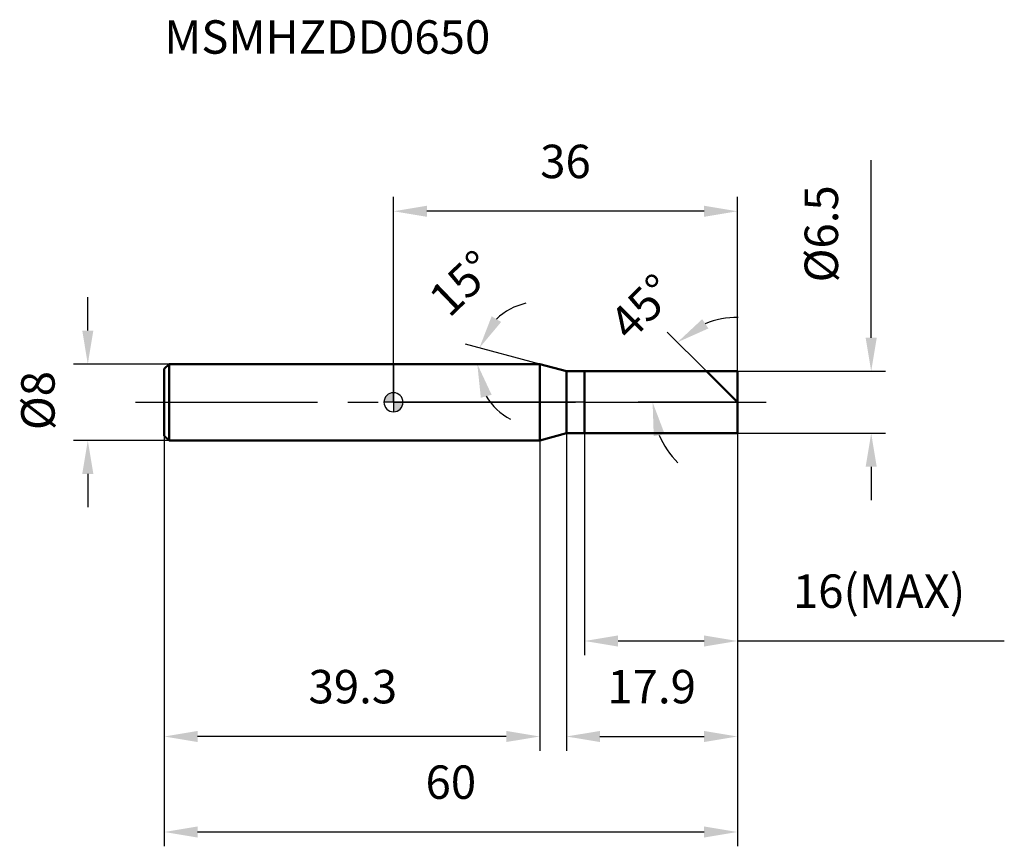
# Model space of a CAD drawing. Units: millimetres. Extents: x -39 to 64, y -46 to 40.
import ezdxf

# ---------------------------------------------------------------- set-up
doc = ezdxf.new("R2010")
doc.units = ezdxf.units.MM
doc.linetypes.add('CENTER2', pattern=[28.575, 19.05, -3.175, 3.175, -3.175])
for name, color, linetype, lineweight in [('1', 4, 'Continuous', 50), ('2', 7, 'Continuous', 25), ('4', 2, 'CENTER2', 25), ('cut', 1, 'Continuous', 25), ('nocut', 7, 'Continuous', 25), ('sk1', 4, 'Continuous', 50), ('sk2', 7, 'Continuous', 25), ('sk4', 2, 'CENTER2', 25), ('sk6', 5, 'Continuous', 35)]:
    doc.layers.add(name, color=color, linetype=linetype, lineweight=lineweight)
doc.layers.add('7', color=5, linetype='Continuous')
doc.styles.add('simplex', font='txt.shx', dxfattribs={"height": 3.5})
doc.styles.get("Standard").update_dxf_attribs({"font": 'txt.shx', "bigfont": '@extfont2.shx'})
doc.dimstyles.new('コピー - ISO-25', dxfattribs={"dimscale": 0, "dimtxt": 3.5, "dimasz": 3.5, "dimexe": 1.5, "dimexo": 0, "dimgap": 2.3, "dimtad": 1, "dimdsep": 46, "dimtxsty": 'simplex', "dimcen": 0.09, "dimclrd": 256, "dimclre": 256, "dimclrt": 256, "dimadec": 0, "dimazin": 0, "dimtfac": 1, "dimtofl": 0, "dimtmove": 0, "dimatfit": 3, "dimfxl": 1, "dimtolj": 1, "dimlwd": -1, "dimlwe": -1, "dimarcsym": 0})

# ---------------------------------------------------------------- blocks, each defined once
blk = doc.blocks.new('zero block')
h = blk.add_hatch(color=7)
h.paths.add_polyline_path([(0, 1, 0.414214), (-1, 0), (0, 0)])
h.paths.add_polyline_path([(1, 0), (0, 0), (0, -1, 0.414214)])
at = {"color": 7, "ltscale": 0.2}
for p, q in [((-1, 0), (1, 0)), ((0, -1), (0, 1))]:
    blk.add_line(p, q, dxfattribs=at)
for start, end in [(90, 180), (180, 270), (0, 90), (270, 0)]:
    blk.add_arc((0, 0), 1, start, end, dxfattribs=at)
blk = doc.blocks.new('*D119')
at = {"layer": '2'}
for p, q in [((50, 6.75), (50, 25.35)), ((36, 3.25), (51.5, 3.25)), ((36, -3.25), (51.5, -3.25)), ((50, -6.75), (50, -10.25))]:
    blk.add_line(p, q, dxfattribs=at)
for points in [[(49.42, 6.75), (50.58, 6.75), (50, 3.25)], [(50.58, -6.75), (49.42, -6.75), (50, -3.25)]]:
    blk.add_solid(points, dxfattribs=at)
at = {"layer": 'Defpoints', "color": 0}
for p in [(36, 3.25), (36, -3.25), (50, -3.25)]:
    blk.add_point(p, dxfattribs=at)
at = {"layer": '2', "insert": (43.03, 12.55), "char_height": 3.5, "attachment_point": 1, "rotation": 90, "line_spacing_factor": 0.9, "style": 'simplex'}
blk.add_mtext('\\A1;%%c6.5', dxfattribs=at)
blk = doc.blocks.new('*D120')
at = {"layer": '2'}
for p, q in [((15.3, 4), (7.54, 6.08)), ((12.28, 4), (7.27, 4))]:
    blk.add_line(p, q, dxfattribs=at)
for start, end in [(102.8524, 133.9262), (211.0738, 242.1476)]:
    blk.add_arc((15.3, 4), 6.53, start, end, dxfattribs=at)
for points in [[(10.27, 9), (11.27, 8.41), (8.99, 5.69)], [(10.27, 0.78), (9.14, 0.47), (8.77, 4)]]:
    blk.add_solid(points, dxfattribs=at)
at = {"layer": 'Defpoints', "color": 0}
for p in [(8.79, 4.57), (12.28, 4), (12.32, 4), (15.3, 4), (15.34, 3.99)]:
    blk.add_point(p, dxfattribs=at)
at = {"layer": '2', "insert": (5.94, 13.72), "char_height": 3.5, "attachment_point": 2, "rotation": 43.9262, "line_spacing_factor": 0.9, "style": 'simplex'}
blk.add_mtext('\\A1;15%%d', dxfattribs=at)
blk = doc.blocks.new('*D121')
at = {"layer": '2'}
for p, q in [((32.75, 3.25), (28.66, 7.34)), ((36, 0), (25.62, 0))]:
    blk.add_line(p, q, dxfattribs=at)
for start, end in [(89.5357, 112.2678), (202.7322, 225.4643)]:
    blk.add_arc((36, 0), 8.88, start, end, dxfattribs=at)
for points in [[(32.31, 8.7), (32.96, 7.73), (29.72, 6.28)], [(28.38, -3.32), (27.24, -3.55), (27.12, 0)]]:
    blk.add_solid(points, dxfattribs=at)
at = {"layer": 'Defpoints', "color": 0}
for p in [(32.75, 3.25), (32.88, 3.12), (27.42, 2.3), (36, 0), (36.19, 0)]:
    blk.add_point(p, dxfattribs=at)
at = {"layer": '2', "insert": (24.79, 11.21), "char_height": 3.5, "attachment_point": 2, "rotation": 45, "line_spacing_factor": 0.9, "style": 'simplex'}
blk.add_mtext('\\A1;45%%d', dxfattribs=at)
blk = doc.blocks.new('*D122')
at = {"layer": '2'}
for p, q in [((18.1, -3.25), (18.1, -36.5)), ((36, -3.25), (36, -36.5)), ((21.6, -35), (32.5, -35))]:
    blk.add_line(p, q, dxfattribs=at)
for points in [[(21.6, -34.42), (21.6, -35.58), (18.1, -35)], [(32.5, -35.58), (32.5, -34.42), (36, -35)]]:
    blk.add_solid(points, dxfattribs=at)
at = {"layer": 'Defpoints', "color": 0}
for p in [(18.1, -3.25), (36, -3.25), (36, -35)]:
    blk.add_point(p, dxfattribs=at)
at = {"layer": '2', "insert": (22.38, -28.03), "char_height": 3.5, "attachment_point": 1, "line_spacing_factor": 0.9, "style": 'simplex'}
blk.add_mtext('\\A1;17.9', dxfattribs=at)
blk = doc.blocks.new('*D123')
at = {"layer": '2'}
for p, q in [((20, -3.25), (20, -26.5)), ((36, -3.25), (36, -26.5)), ((23.5, -25), (32.5, -25)), ((36, -25), (63.93, -25))]:
    blk.add_line(p, q, dxfattribs=at)
for points in [[(23.5, -24.42), (23.5, -25.58), (20, -25)], [(32.5, -25.58), (32.5, -24.42), (36, -25)]]:
    blk.add_solid(points, dxfattribs=at)
at = {"layer": 'Defpoints', "color": 0}
for p in [(20, -3.25), (36, -3.25), (36, -25)]:
    blk.add_point(p, dxfattribs=at)
at = {"layer": '2', "insert": (41.8, -18.03), "char_height": 3.5, "attachment_point": 1, "line_spacing_factor": 0.9, "style": 'simplex'}
blk.add_mtext('\\A1;16(MAX)', dxfattribs=at)
blk = doc.blocks.new('*D124')
at = {"layer": 'Defpoints', "color": 0}
for p in [(-32, 4), (-23.5, 4), (-23.5, -4)]:
    blk.add_point(p, dxfattribs=at)
at = {"layer": 'sk2'}
for p, q in [((-32, 7.5), (-32, 11)), ((-23.5, 4), (-33.5, 4)), ((-23.5, -4), (-33.5, -4)), ((-32, -7.5), (-32, -11))]:
    blk.add_line(p, q, dxfattribs=at)
for points in [[(-32.58, 7.5), (-31.42, 7.5), (-32, 4)], [(-31.42, -7.5), (-32.58, -7.5), (-32, -4)]]:
    blk.add_solid(points, dxfattribs=at)
at = {"layer": 'sk2', "insert": (-38.97, -2.92), "char_height": 3.5, "attachment_point": 1, "rotation": 90, "line_spacing_factor": 0.9, "style": 'simplex'}
blk.add_mtext('\\A1;%%c8', dxfattribs=at)
blk = doc.blocks.new('*D125')
at = {"layer": 'Defpoints', "color": 0}
for p in [(-24, -3.5), (36, -3.25), (36, -45)]:
    blk.add_point(p, dxfattribs=at)
at = {"layer": 'sk2'}
for p, q in [((-24, -3.5), (-24, -46.5)), ((36, -3.25), (36, -46.5)), ((-20.5, -45), (32.5, -45))]:
    blk.add_line(p, q, dxfattribs=at)
for points in [[(-20.5, -44.42), (-20.5, -45.58), (-24, -45)], [(32.5, -45.58), (32.5, -44.42), (36, -45)]]:
    blk.add_solid(points, dxfattribs=at)
at = {"layer": 'sk2', "insert": (6, -38.03), "char_height": 3.5, "attachment_point": 2, "line_spacing_factor": 0.9, "style": 'simplex'}
blk.add_mtext('\\A1;60', dxfattribs=at)
blk = doc.blocks.new('*D126')
at = {"layer": 'Defpoints', "color": 0}
for p in [(-24, -3.5), (15.3, -4), (-24, -35)]:
    blk.add_point(p, dxfattribs=at)
at = {"layer": 'sk2'}
for p, q in [((-24, -3.5), (-24, -36.5)), ((15.3, -4), (15.3, -36.5)), ((11.8, -35), (-20.5, -35))]:
    blk.add_line(p, q, dxfattribs=at)
for points in [[(-20.5, -34.42), (-20.5, -35.58), (-24, -35)], [(11.8, -35.58), (11.8, -34.42), (15.3, -35)]]:
    blk.add_solid(points, dxfattribs=at)
at = {"layer": 'sk2', "insert": (-4.26, -28.03), "char_height": 3.5, "attachment_point": 2, "line_spacing_factor": 0.9, "style": 'simplex'}
blk.add_mtext('\\A1;39.3', dxfattribs=at)
blk = doc.blocks.new('*D127')
at = {"layer": '2'}
for p, q in [((0, 0), (0, 21.5)), ((36, 3.25), (36, 21.5)), ((32.5, 20), (3.5, 20))]:
    blk.add_line(p, q, dxfattribs=at)
for points in [[(3.5, 20.58), (3.5, 19.42), (0, 20)], [(32.5, 19.42), (32.5, 20.58), (36, 20)]]:
    blk.add_solid(points, dxfattribs=at)
at = {"layer": 'Defpoints', "color": 0}
for p in [(0, 20), (36, 3.25), (0, 0)]:
    blk.add_point(p, dxfattribs=at)
at = {"layer": '2', "insert": (18, 26.97), "char_height": 3.5, "attachment_point": 2, "line_spacing_factor": 0.9, "style": 'simplex'}
blk.add_mtext('\\A1;36', dxfattribs=at)

msp = doc.modelspace()

# ---------------------------------------------------------------- linework, layer by layer
at = {"layer": '1'}
for p, q in [((15.3, 4), (0, 4)), ((18.1, 3.25), (15.3, 4)), ((15.3, 4), (15.3, -4)), ((18.1, 3.25), (36, 3.25)), ((18.1, -3.25), (18.1, 3.25)), ((20, 3.25), (20, -3.25)), ((36, 0), (32.75, 3.25)), ((36, 3.25), (36, -3.25)), ((0, -4), (15.3, -4)), ((15.3, -4), (18.1, -3.25)), ((36, -3.25), (18.1, -3.25))]:
    msp.add_line(p, q, dxfattribs=at)
at = {"layer": '4'}
msp.add_line((0, 0), (39, 0), dxfattribs=at)
at = {"layer": '7'}
for p, q in [((20, 3.25), (36, 3.25)), ((20, 3.25), (20, -3.25)), ((36, 3.25), (36, -3.25)), ((36, -3.25), (20, -3.25))]:
    msp.add_line(p, q, dxfattribs=at)
at = {"layer": 'cut'}
for p, q in [((20, 3.25), (36, 3.25)), ((20, 3.25), (20, 0)), ((36, 3.25), (36, 0)), ((20, 0), (36, 0))]:
    msp.add_line(p, q, dxfattribs=at)
at = {"layer": 'nocut'}
for p, q in [((0, 4), (0, 0)), ((15.3, 4), (0, 4)), ((18.1, 3.25), (15.3, 4)), ((18.1, 3.25), (20, 3.25)), ((20, 3.25), (20, 0)), ((20, 0), (0, 0))]:
    msp.add_line(p, q, dxfattribs=at)
at = {"layer": 'sk1'}
for p, q in [((-24, 3.5), (-23.5, 4)), ((-24, 3.5), (-24, -3.5)), ((-23.5, 4), (-23.5, -4)), ((0, 4), (-23.5, 4)), ((-24, -3.5), (-23.5, -4)), ((-23.5, -4), (0, -4))]:
    msp.add_line(p, q, dxfattribs=at)
at = {"layer": 'sk4'}
msp.add_line((-27, 0), (0, 0), dxfattribs=at)

# ---------------------------------------------------------------- block references
at = {"rotation": 180}
msp.add_blockref('zero block', (0, 0), dxfattribs=at)

# ---------------------------------------------------------------- texts
at = {"layer": 'sk6', "insert": (-24, 40), "char_height": 3.5, "width": 32.725, "attachment_point": 1, "line_spacing_factor": 0.9}
msp.add_mtext('MSMHZDD0650', dxfattribs=at)

# ---------------------------------------------------------------- dimensions: what is measured, and where the dimension line sits
at = {"layer": '2'}
dim = msp.add_linear_dim(base=(0, 20), p1=(36, 3.25), p2=(0, 0), angle=180, dimstyle='コピー - ISO-25', override={"dimscale": 1, "dimdec": 1}, dxfattribs=at)
dim.commit()
dim.dimension.update_dxf_attribs({"geometry": '*D127', "text_midpoint": (18, 20), "dimtype": 160})
dim = msp.add_linear_dim(base=(50, -3.25), p1=(36, 3.25), p2=(36, -3.25), angle=270, text='%%c<>', dimstyle='コピー - ISO-25', override={"dimscale": 1, "dimdec": 1}, dxfattribs=at)
dim.commit()
dim.dimension.update_dxf_attribs({"geometry": '*D119', "text_midpoint": (50, 17.8), "dimtype": 160})
for base, line1, line2, picture, middle in [((8.7925, 4.5694), ((15.3398, 3.9896), (15.301, 4)), ((12.3204, 4), (12.2802, 4)), '*D120', (10.7686, 8.7055)), ((27.42, 2.3), ((32.88, 3.12), (32.75, 3.25)), ((36.19, 0), (36, 0)), '*D121', (29.72, 6.28))]:
    dim = msp.add_angular_dim_2l(base=base, line1=line1, line2=line2, dimstyle='コピー - ISO-25', override={"dimscale": 1, "dimdec": 1}, dxfattribs=at)
    dim.commit()
    dim.dimension.update_dxf_attribs({"geometry": picture, "text_midpoint": middle, "dimtype": 162})
dim = msp.add_linear_dim(base=(36, -35), p1=(18.1, -3.25), p2=(36, -3.25), dimstyle='コピー - ISO-25', override={"dimscale": 1, "dimdec": 1}, dxfattribs=at)
dim.commit()
dim.dimension.update_dxf_attribs({"geometry": '*D122', "text_midpoint": (27.05, -35), "dimtype": 160})
dim = msp.add_linear_dim(base=(36, -25), p1=(20, -3.25), p2=(36, -3.25), text='<>(MAX)', dimstyle='コピー - ISO-25', override={"dimscale": 1, "dimdec": 1}, dxfattribs=at)
dim.commit()
dim.dimension.update_dxf_attribs({"geometry": '*D123', "text_midpoint": (51.72, -25), "dimtype": 160})
at = {"layer": 'sk2'}
dim = msp.add_linear_dim(base=(-32, 4), p1=(-23.5, -4), p2=(-23.5, 4), angle=90, text='%%c<>', dimstyle='コピー - ISO-25', override={"dimscale": 1, "dimdec": 1}, dxfattribs=at)
dim.commit()
dim.dimension.update_dxf_attribs({"geometry": '*D124', "text_midpoint": (-32, 0), "dimtype": 160})
dim = msp.add_linear_dim(base=(36, -45), p1=(-24, -3.5), p2=(36, -3.25), dimstyle='コピー - ISO-25', override={"dimscale": 1, "dimdec": 1}, dxfattribs=at)
dim.commit()
dim.dimension.update_dxf_attribs({"geometry": '*D125', "text_midpoint": (6, -45), "dimtype": 160})
dim = msp.add_linear_dim(base=(-24, -35), p1=(15.3, -4), p2=(-24, -3.5), angle=180, dimstyle='コピー - ISO-25', override={"dimscale": 1, "dimdec": 1}, dxfattribs=at)
dim.commit()
dim.dimension.update_dxf_attribs({"geometry": '*D126', "text_midpoint": (-4.26, -35), "dimtype": 160})

doc.saveas('drawing.dxf')
